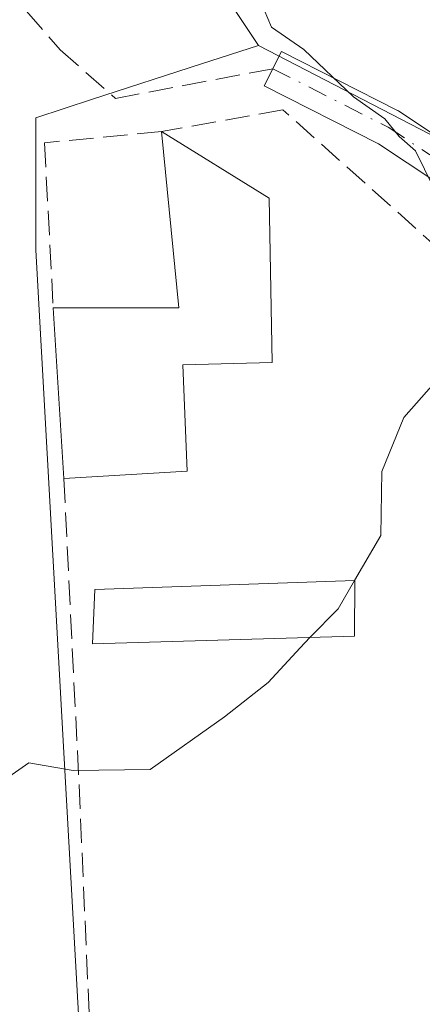
# Model space of a CAD drawing. Units: metres. Extents: x 586982 to 590423, y 4728979 to 4731336.
# Drawn here: x 587135 to 587162, y 4730220 to 4730286 of the extents above; entities that cross this region are included whole.
import ezdxf

# ---------------------------------------------------------------- set-up
doc = ezdxf.new("R2010")
doc.units = ezdxf.units.M
doc.header["$MEASUREMENT"] = 0
doc.linetypes.add('DGN Style 3', pattern=[2.307223458686699, 1.648016756204785, -0.6592067024819142])
doc.linetypes.add('DGN Style 4', pattern=[2.6384748266838614, 1.318413404963828, -0.6592067024819142, 0.001648016756204785, -0.6592067024819142])
for name, color, linetype, lineweight in [('Camino Cxs', 7, 'Continuous', 0), ('Camino eje', 30, 'DGN Style 4', 13), ('Cultivos herbáceos CxS', 92, 'Continuous', 0), ('Curva de nivel normal', 30, 'Continuous', 0), ('Edificación Cxs', 1, 'Continuous', 13), ('Edificación ligera Cxs', 1, 'Continuous', 0), ('Huerta CxS', 92, 'Continuous', 0), ('Muro lineal', 1, 'DGN Style 3', 13), ('Núcleo urbano CxS', 7, 'Continuous', 0), ('Senda', 7, 'DGN Style 3', 0)]:
    doc.layers.add(name, color=color, linetype=linetype, lineweight=lineweight)

msp = doc.modelspace()

# ---------------------------------------------------------------- linework, layer by layer
at = {"layer": 'Camino Cxs', "color": 7, "linetype": 'Continuous', "lineweight": 0}
msp.add_polyline3d([(587181.8031000001, 4730267.694900001, 471.4524999999995), (587181.8031000001, 4730266.3947, 471.4268000000012), (587181.8031000001, 4730265.3277, 471.4085000000051), (587181.9358999999, 4730265.1065, 471.4109999999928), (587181.7977, 4730265.094699999, 471.4042999999947), (587181.7922999999, 4730265.094900001, 471.403999999995), (587180.6275000004, 4730265.104699999, 471.3491000000067), (587180.4644999999, 4730265.1163, 471.3414000000049), (587180.3041000003, 4730265.1483, 471.3337000000029), (587180.1491, 4730265.200099999, 471.3260000000009), (587177.3063000003, 4730266.354900001, 471.1490999999951), (587177.1414999999, 4730266.435900001, 471.1423000000068), (587170.5872999998, 4730270.2841, 471.2415000000037), (587170.5273000002, 4730270.321699999, 471.2393000000012), (587158.8157000003, 4730278.0855, 470.6052000000054), (587151.0771000005, 4730282.020300001, 471.3616999999941), (587152.2556999996, 4730284.337900001, 470.5237999999954), (587160.0607000003, 4730280.369100001, 470.5673999999999), (587160.1215000004, 4730280.336100001, 470.5684000000037), (587160.1898999996, 4730280.2939, 470.569399999993), (587171.9342999998, 4730272.508300001, 471.4519), (587178.3722999999, 4730268.7283, 471.3494000000064), (587180.8976999996, 4730267.702500001, 471.3877000000066)], close=True, dxfattribs=at)
msp.add_polyline3d([(587181.9358999999, 4730265.1064, 471.4109999999928), (587181.7977, 4730265.094699999, 471.4042999999947), (587181.7922999999, 4730265.094900001, 471.403999999995), (587180.6275000004, 4730265.104699999, 471.3491000000067), (587180.4644999999, 4730265.1163, 471.3414000000049), (587180.3041000003, 4730265.1483, 471.3337000000029), (587180.1491, 4730265.200099999, 471.3260000000009), (587177.3063000003, 4730266.354900001, 471.1490999999951), (587177.1414999999, 4730266.435900001, 471.1423000000068), (587170.5872999998, 4730270.2841, 471.2415000000037), (587170.5273000002, 4730270.321699999, 471.2393000000012), (587158.8157000003, 4730278.0855, 470.6052000000054), (587151.0771000005, 4730282.020300001, 471.3616999999941), (587152.2556999996, 4730284.337900001, 470.5237999999954), (587160.0607000003, 4730280.369100001, 470.5673999999999), (587160.1215000004, 4730280.336100001, 470.5684000000037), (587160.1898999996, 4730280.2939, 470.569399999993), (587171.9342999998, 4730272.508300001, 471.4519), (587178.3722999999, 4730268.7283, 471.3494000000064), (587180.8976999996, 4730267.702500001, 471.3877000000066), (587181.8031000001, 4730267.694900001, 471.4524999999995)], dxfattribs=at)
at = {"layer": 'Camino eje', "color": 30, "linetype": 'DGN Style 4', "lineweight": 13}
msp.add_polyline3d([(587151.6662999997, 4730283.179099999, 470.9499999999971), (587159.4715, 4730279.210300001, 470.573000000004), (587171.2456, 4730271.405099999, 471.3018000000012), (587177.7955, 4730267.5593, 471.1423000000068), (587180.6382999998, 4730266.4045, 471.3524000000034), (587184.4358000001, 4730266.3727, 471.6061999999947)], dxfattribs=at)
at = {"layer": 'Cultivos herbáceos CxS', "color": 92, "linetype": 'Continuous', "lineweight": 0}
for points in [[(586995.3219999997, 4730205.6128, 479.7678000000015), (586993.7752, 4730328.6644, 466.5543999999937), (587016.9455000004, 4730316.6505, 466.7309999999998), (587059.1435000002, 4730306.659700001, 468.0849000000017), (587090.9455000004, 4730295.565500001, 468.1425000000018), (587106.8592999997, 4730310.907299999, 466.9876999999979), (587140.0746999999, 4730342.928900001, 468.2053000000015), (587127.9385000002, 4730318.939300001, 468.4956999999995), (587147.8567000004, 4730289.0328, 469.7130000000034), (587150.7068999996, 4730284.7533, 469.7403000000049), (587146.8293000003, 4730283.496099999, 469.3227000000043), (587139.4641000004, 4730281.1077, 468.8806999999942), (587135.6129000001, 4730279.859099999, 468.934500000003), (587135.6129000001, 4730270.888499999, 469.2293999999966), (587137.5406999998, 4730236.448100001, 470.0366999999969), (587143.3416999998, 4730132.816500001, 480.2678000000015)], [(587140.0746999999, 4730342.928900001, 468.2053000000015), (587127.9385000002, 4730318.939300001, 468.4956999999995), (587147.8567000004, 4730289.0328, 469.7130000000034), (587150.7068999996, 4730284.7533, 469.7403000000049)], [(587150.7068999996, 4730284.7533, 469.7403000000049), (587146.8293000003, 4730283.496099999, 469.3227000000043), (587139.4641000004, 4730281.1077, 468.8806999999942), (587135.6129000001, 4730279.859099999, 468.934500000003), (587135.6129000001, 4730270.888499999, 469.2293999999966), (587137.5406999998, 4730236.448100001, 470.0366999999969), (587143.3416999998, 4730132.816500001, 480.2678000000015)]]:
    msp.add_polyline3d(points, dxfattribs=at)
at = {"layer": 'Curva de nivel normal', "color": 30, "linetype": 'Continuous', "lineweight": 0, "elevation": 470, "flags": 128}
for points in [[(587157.2056999998, 4730248.509199999), (587158.9800000004, 4730251.550100001), (587159.04, 4730255.880100001), (587160.54, 4730259.550100001), (587162.5999999996, 4730261.880100001), (587163.8300000001, 4730263.880100001), (587164.2199999997, 4730265.880100001), (587164.2999999998, 4730267.6801), (587166.9400000004, 4730268.7301), (587167.6299999999, 4730269.710100001), (587167.0199999996, 4730270.6601), (587162.5499999998, 4730275.120100001), (587161.3200000003, 4730277.610099999), (587160.2100000001, 4730278.590100001), (587159.2400000002, 4730279.780099999), (587157.1299999999, 4730281.270099999), (587153.7699999996, 4730284.4801), (587151.5800000001, 4730285.9901), (587150.8399999999, 4730287.7601)], [(587095.5099999999, 4730247.920100001), (587096.8899999997, 4730245.640100001), (587098.0800000001, 4730244.2301), (587099.4400000004, 4730241.8301), (587102.7800000003, 4730239.270099999), (587107.5199999996, 4730237.2601), (587111.75, 4730233.5001), (587115.2000000002, 4730233.520099999), (587117.4699999997, 4730233.220100001), (587119.4699999997, 4730233.7501), (587121.4699999997, 4730235.880100001), (587123.4199999999, 4730235.270099999), (587125.1500000004, 4730232.2301), (587127.3200000003, 4730231.620100001), (587131.3600000005, 4730233.5001), (587135.1399999997, 4730236.1501), (587138.1399999997, 4730235.640100001), (587143.3600000005, 4730235.700099999), (587148.4000000004, 4730239.270099999), (587151.3600000005, 4730241.590100001), (587153.5099999999, 4730243.950099999), (587154.1794999996, 4730244.635199999)], [(587154.1794999996, 4730244.635199999), (587156.0800000001, 4730246.5801), (587157.2056999998, 4730248.509199999)]]:
    msp.add_lwpolyline(points, dxfattribs=at)
at = {"layer": 'Edificación Cxs', "color": 1, "linetype": 'Continuous', "lineweight": 13, "elevation": 474.752999999997, "flags": 128}
msp.add_lwpolyline([(587145.8701, 4730255.9101), (587137.5201000003, 4730255.4101), (587136.8000999996, 4730266.970100001), (587145.3000999996, 4730266.970100001), (587144.1201, 4730278.920100001), (587151.4200999998, 4730274.4001), (587151.6201, 4730263.280099999), (587145.5701000001, 4730263.110099999)], close=True, dxfattribs=at)
at = {"layer": 'Edificación Cxs', "color": 1, "linetype": 'Continuous', "lineweight": 13, "extrusion": (-0.1563872538754562, 0.2303014784874819, 0.9604708511098989), "elevation": 998020.9841892807, "flags": 128}
msp.add_lwpolyline([(-3143078.272515432, -3441681.063384095), (-3143085.304480834, -3441676.091772828), (-3143091.041490117, -3441687.074938615)], dxfattribs=at)
at = {"layer": 'Edificación Cxs', "color": 1, "linetype": 'Continuous', "lineweight": 13, "extrusion": (0.0006059211892845318, -0.009728317152747483, 0.9999524952240922), "elevation": -45188.88813973549, "flags": 128}
msp.add_lwpolyline([(587137.1258156553, 4730039.629501333), (587136.4057473751, 4730051.189948389)], dxfattribs=at)
at = {"layer": 'Edificación Cxs', "color": 1, "linetype": 'Continuous', "lineweight": 13, "extrusion": (-0.05866970315831932, -0.00351315587790417, 0.9982712675756487), "elevation": -50593.325860574, "flags": 128}
msp.add_lwpolyline([(-4686702.572075194, 867364.2770171827), (-4686702.572075194, 867355.8975747045)], dxfattribs=at)
at = {"layer": 'Edificación Cxs', "color": 1, "linetype": 'Continuous', "lineweight": 13}
msp.add_polyline3d([(587144.1201, 4730278.920100001, 471.2394999999961), (587151.4200999998, 4730274.4001, 471.8549000000058), (587151.6201, 4730263.280099999, 472.1113999999943), (587145.5701000001, 4730263.110099999, 474.752999999997), (587145.8701, 4730255.9102, 473.2926000000007)], dxfattribs=at)
at = {"layer": 'Edificación ligera Cxs', "color": 1, "linetype": 'Continuous', "lineweight": 0}
msp.add_polyline3d([(587157.1901000004, 4730244.720100001, 470.6111999999994), (587139.4600999998, 4730244.220100001, 470.7216000000044), (587139.6201, 4730247.890100001, 470.8470999999991), (587157.2301000003, 4730248.5101, 470.7271999999939), (587157.1901000004, 4730244.720100001, 470.6111999999994)], dxfattribs=at)
msp.add_3dface([(587157.1901000004, 4730244.720100001, 470.8470999999991), (587139.4600999998, 4730244.220100001, 470.8470999999991), (587139.6201, 4730247.890100001, 470.8470999999991), (587157.2301000003, 4730248.5101, 470.8470999999991)], dxfattribs=at)
at = {"layer": 'Huerta CxS', "color": 92, "linetype": 'Continuous', "lineweight": 0, "extrusion": (-0.04352427892192277, 0.02254545253650964, 0.998797947391889), "elevation": 81560.27490082789, "flags": 128}
msp.add_lwpolyline([(-4470287.555776416, -1652336.863596577), (-4470287.555776417, -1652318.729049165)], dxfattribs=at)
at = {"layer": 'Huerta CxS', "color": 92, "linetype": 'Continuous', "lineweight": 0}
msp.add_polyline3d([(587166.79, 4730276.422300001, 470.6291999999958), (587174.5601000004, 4730272.5001, 470.7636999999959), (587177.3800999997, 4730270.940099999, 470.9661000000052), (587187.0012999997, 4730268.0339, 471.6383999999962), (587196.7909000004, 4730265.993899999, 471.9958000000043), (587205.3551000003, 4730265.9937, 472.0148999999947), (587205.7647000002, 4730251.309800001, 472.1489000000002), (587205.5992999999, 4730237.639699999, 472.3950000000041), (587205.3551000003, 4730217.460300001, 472.9526000000042), (587205.5437000003, 4730217.2498, 472.9710999999952), (587202.5229000002, 4730214.795499999, 472.8733000000066), (587201.8356999997, 4730200.024499999, 473.5507999999973), (587203.5528999995, 4730182.849099999, 474.9410000000062), (587201.4917000001, 4730172.8873, 475.7056000000011), (587194.6212999999, 4730162.5821, 476.6129999999976), (587189.8120999997, 4730155.3685, 478.2271999999939), (587188.4742999999, 4730151.756300001, 478.9182000000001), (587143.3416999998, 4730132.816500001, 480.2678000000015), (587137.5406999998, 4730236.448100001, 470.0366999999969), (587135.6129000001, 4730270.888499999, 469.2293999999966), (587135.6129000001, 4730279.859099999, 468.934500000003), (587139.4641000004, 4730281.1077, 468.8806999999942), (587146.8293000003, 4730283.496099999, 469.3227000000043), (587150.7068999996, 4730284.7533, 469.7403000000049)], close=True, dxfattribs=at)
msp.add_polyline3d([(587150.7068999996, 4730284.7533, 469.7403000000049), (587146.8293000003, 4730283.496099999, 469.3227000000043), (587139.4641000004, 4730281.1077, 468.8806999999942), (587135.6129000001, 4730279.859099999, 468.934500000003), (587135.6129000001, 4730270.888499999, 469.2293999999966), (587137.5406999998, 4730236.448100001, 470.0366999999969), (587143.3416999998, 4730132.816500001, 480.2678000000015)], dxfattribs=at)
at = {"layer": 'Muro lineal', "color": 1, "linetype": 'DGN Style 3', "lineweight": 13, "extrusion": (0.998408045655594, 0.04660614026861664, 0.03176857030839379), "elevation": 806676.7913036584, "flags": 128}
msp.add_lwpolyline([(4697732.018622433, -25166.87129908355), (4697711.223186538, -25168.77195843836), (4697648.822299276, -25164.05357684272)], dxfattribs=at)
at = {"layer": 'Muro lineal', "color": 1, "linetype": 'DGN Style 3', "lineweight": 13}
msp.add_polyline3d([(587175.2100999998, 4730263.7501, 471.1861000000063), (587163.0701000001, 4730270.8101, 470.978099999993), (587152.3501000004, 4730280.390100001, 470.7838000000047), (587144.1201, 4730278.920100001, 471.2394999999961), (587136.2100999998, 4730278.1601, 470.6392999999953), (587136.8000999996, 4730266.970100001, 472.9130000000005)], dxfattribs=at)
at = {"layer": 'Núcleo urbano CxS', "color": 7, "linetype": 'Continuous', "lineweight": 0, "extrusion": (-0.04352427892192277, 0.02254545253650964, 0.998797947391889), "elevation": 81560.27490082789, "flags": 128}
msp.add_lwpolyline([(-4470287.555776416, -1652336.863596577), (-4470287.555776417, -1652318.729049165)], dxfattribs=at)
at = {"layer": 'Núcleo urbano CxS', "color": 7, "linetype": 'Continuous', "lineweight": 0}
msp.add_polyline3d([(587205.3551000003, 4730265.9937, 472.0148999999947), (587196.7909000004, 4730265.993899999, 471.9958000000043), (587187.0012999997, 4730268.0339, 471.6383999999962), (587177.3800999997, 4730270.940099999, 470.9661000000052), (587178.4375999998, 4730272.837900001, 471.1573000000063), (587178.8400999998, 4730273.5601, 471.2201999999961), (587176.0201000003, 4730275.120100001, 471.024900000004), (587168.2197000004, 4730279.2817, 470.7706999999937), (587167.7585000005, 4730278.359300001, 470.7673000000068), (587166.79, 4730276.422300001, 470.6291999999958), (587150.7068999996, 4730284.7533, 469.7403000000049), (587147.8567000004, 4730289.0328, 469.7130000000034), (587127.9385000002, 4730318.939300001, 468.4956999999995), (587140.0746999999, 4730342.928900001, 468.2053000000015), (587142.5257000001, 4730345.2919, 468.2180999999982), (587179.6984999999, 4730400.4035, 467.7651999999944), (587196.1013000002, 4730406.880899999, 468.0399999999936), (587199.9220000004, 4730414.442399999, 468.0777999999991), (587203.0663000002, 4730420.665300001, 468.2883000000002), (587205.8724999996, 4730426.218699999, 468.6113999999943), (587209.1623000001, 4730403.0131, 468.6549999999989), (587211.2997000003, 4730302.552100001, 471.2072999999946)], close=True, dxfattribs=at)
msp.add_polyline3d([(587140.0746999999, 4730342.928900001, 468.2053000000015), (587127.9385000002, 4730318.939300001, 468.4956999999995), (587147.8567000004, 4730289.0328, 469.7130000000034), (587150.7068999996, 4730284.7533, 469.7403000000049)], dxfattribs=at)
at = {"layer": 'Senda', "color": 7, "linetype": 'DGN Style 3', "lineweight": 0}
msp.add_polyline3d([(587115.2879999997, 4730315.067700001, 470.4323000000004), (587118.9189999999, 4730308.239200001, 469.5543999999937), (587127.4139, 4730295.779999999, 469.0437999999995), (587137.2680000003, 4730284.453400001, 469.8334999999934), (587141.0058000004, 4730281.1687, 470.4752000000008), (587151.6662999997, 4730283.179099999, 470.9499999999971)], dxfattribs=at)

doc.saveas('drawing.dxf')
